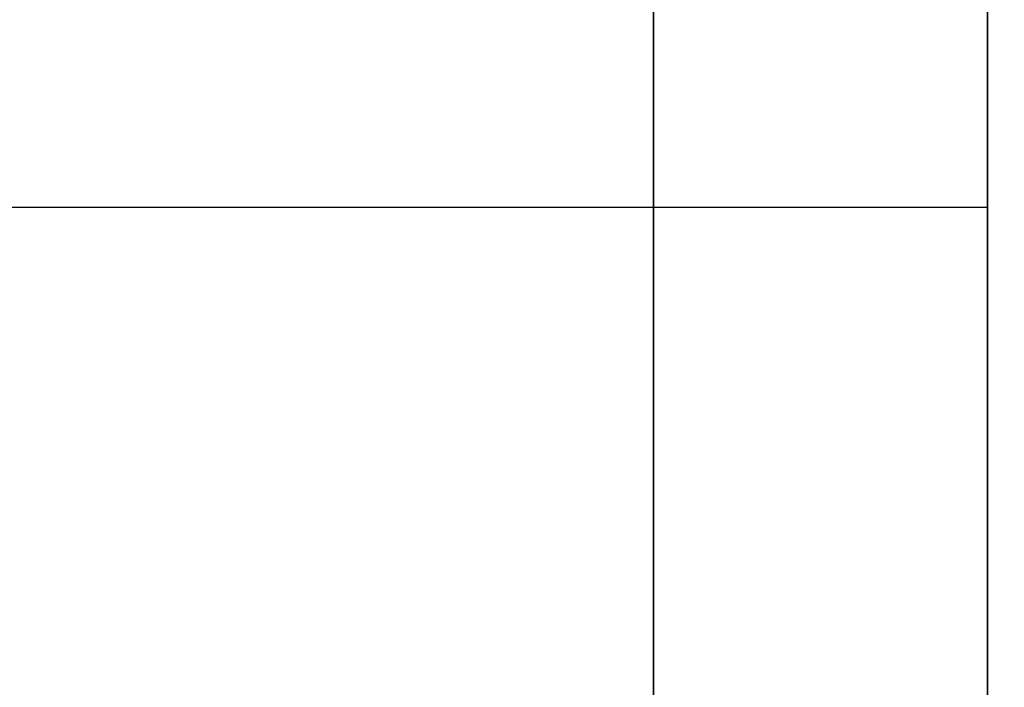
# Model space of a CAD drawing. Units: millimetres. Extents: x -163 to 114, y 245 to 405.
# Drawn here: x 107 to 111, y 275 to 278 of the extents above; entities that cross this region are included whole.
import ezdxf

# ---------------------------------------------------------------- set-up
doc = ezdxf.new("R2010")
doc.units = ezdxf.units.MM
doc.header["$MEASUREMENT"] = 0
doc.layers.get('0').update_dxf_attribs({"color": 8, "linetype": 'CONTINUOUS'})

# ---------------------------------------------------------------- blocks, each defined once
blk = doc.blocks.new('sgBrepBlock__1394207776')
at = {"color": 0}
for points in [[(97.2383, 32.3307, 52.7505), (97.2383, 31.916, 52.6325), (97.2383, 31.5094, 52.4892), (97.2383, 31.1123, 52.3212), (97.2383, 30.7264, 52.129), (97.2383, 30.353, 51.9135), (97.2383, 29.9936, 51.6753), (97.2383, 29.6496, 51.4155), (97.2383, 29.3222, 51.135)], [(97.2383, 29.3222, 40.7889), (97.2383, 29.6496, 40.5084), (97.2383, 29.9936, 40.2486), (97.2383, 30.353, 40.0104), (97.2383, 30.7264, 39.7949), (97.2383, 31.1123, 39.6027), (97.2383, 31.5094, 39.4346), (97.2383, 31.916, 39.2913), (97.2383, 32.3307, 39.1734)]]:
    blk.add_polyline3d(points, dxfattribs=at)
for points in [[(95.8633, 34.0381, 52.9619), (95.8633, 33.6071, 52.9487), (95.8633, 33.1778, 52.9089), (95.8633, 32.7518, 52.8428), (95.8633, 32.3307, 52.7505), (95.8633, 31.916, 52.6325), (95.8633, 31.5094, 52.4892), (95.8633, 31.1123, 52.3212), (95.8633, 30.7264, 52.129), (95.8633, 30.353, 51.9135), (95.8633, 29.9936, 51.6753), (95.8633, 29.6496, 51.4155), (95.8633, 29.3222, 51.135), (95.8633, 29.0127, 50.8349), (95.8633, 28.7222, 50.5163), (95.8633, 28.4519, 50.1804), (95.8633, 28.2028, 49.8285), (95.8633, 27.9759, 49.4619), (95.8633, 27.7719, 49.0821), (95.8633, 27.5917, 48.6904), (95.8633, 27.436, 48.2884), (95.8633, 27.3053, 47.8776), (95.8633, 27.2001, 47.4595), (95.8633, 27.1209, 47.0357), (95.8633, 27.0679, 46.6078), (95.8633, 27.0414, 46.1775), (95.8633, 27.0414, 45.7464), (95.8633, 27.0679, 45.3161), (95.8633, 27.1209, 44.8882), (95.8633, 27.2001, 44.4644), (95.8633, 27.3053, 44.0463), (95.8633, 27.436, 43.6355), (95.8633, 27.5917, 43.2334), (95.8633, 27.7719, 42.8418), (95.8633, 27.9759, 42.4619), (95.8633, 28.2028, 42.0954), (95.8633, 28.4519, 41.7435), (95.8633, 28.7222, 41.4076), (95.8633, 29.0127, 41.089), (95.8633, 29.3222, 40.7889), (95.8633, 29.6496, 40.5084), (95.8633, 29.9936, 40.2486), (95.8633, 30.353, 40.0104), (95.8633, 30.7264, 39.7949), (95.8633, 31.1123, 39.6027), (95.8633, 31.5094, 39.4346), (95.8633, 31.916, 39.2913), (95.8633, 32.3307, 39.1734), (95.8633, 32.7518, 39.0811), (95.8633, 33.1778, 39.015), (95.8633, 34.0381, 38.9619)], [(86.2383, 31.3593, 52.4291), (97.2383, 31.3593, 52.4291)], [(86.2383, 31.3593, 39.4948), (97.2383, 31.3593, 39.4948)]]:
    blk.add_spline(points, degree=3, dxfattribs=at)
at = {"color": 0, "invisible_edges": 15}
for points in [[(97.2383, 32.7518, 52.8428), (86.2383, 32.7518, 52.8428), (86.2383, 31.5094, 52.4892)], [(97.2383, 31.5094, 52.4892), (97.2383, 32.7518, 52.8428), (86.2383, 31.5094, 52.4892)], [(97.2383, 31.5094, 39.4346), (86.2383, 31.5094, 39.4346), (86.2383, 32.7518, 39.0811)], [(97.2383, 32.7518, 39.0811), (97.2383, 31.5094, 39.4346), (86.2383, 32.7518, 39.0811)], [(97.2383, 30.353, 51.9135), (86.2383, 31.5094, 52.4892), (86.2383, 30.353, 51.9135)], [(97.2383, 30.353, 51.9135), (97.2383, 31.5094, 52.4892), (86.2383, 31.5094, 52.4892)], [(97.2383, 31.5094, 39.4346), (86.2383, 30.353, 40.0104), (86.2383, 31.5094, 39.4346)], [(97.2383, 31.5094, 39.4346), (97.2383, 30.353, 40.0104), (86.2383, 30.353, 40.0104)], [(97.2383, 30.353, 51.9135), (86.2383, 30.353, 51.9135), (86.2383, 29.3222, 51.135)], [(97.2383, 29.3222, 51.135), (97.2383, 30.353, 51.9135), (86.2383, 29.3222, 51.135)], [(97.2383, 30.353, 40.0104), (86.2383, 29.3222, 40.7889), (86.2383, 30.353, 40.0104)], [(97.2383, 30.353, 40.0104), (97.2383, 29.3222, 40.7889), (86.2383, 29.3222, 40.7889)]]:
    blk.add_3dface(points, dxfattribs=at)
blk = doc.blocks.new('sgBrepBlock__1394217632')
at = {"color": 0}
for points in [[(97.2383, 32.3307, -254.1734), (97.2383, 31.916, -254.2913), (97.2383, 31.5094, -254.4346), (97.2383, 31.1123, -254.6027), (97.2383, 30.7264, -254.7949), (97.2383, 30.353, -255.0104), (97.2383, 29.9936, -255.2486), (97.2383, 29.6496, -255.5084), (97.2383, 29.3222, -255.7889)], [(97.2383, 29.3222, -266.135), (97.2383, 29.6496, -266.4155), (97.2383, 29.9936, -266.6753), (97.2383, 30.353, -266.9135), (97.2383, 30.7264, -267.129), (97.2383, 31.1123, -267.3212), (97.2383, 31.5094, -267.4892), (97.2383, 31.916, -267.6325), (97.2383, 32.3307, -267.7505)]]:
    blk.add_polyline3d(points, dxfattribs=at)
for points in [[(95.8633, 34.0381, -253.9619), (95.8633, 33.6071, -253.9752), (95.8633, 33.1778, -254.015), (95.8633, 32.7518, -254.0811), (95.8633, 32.3307, -254.1734), (95.8633, 31.916, -254.2913), (95.8633, 31.5094, -254.4346), (95.8633, 31.1123, -254.6027), (95.8633, 30.7264, -254.7949), (95.8633, 30.353, -255.0104), (95.8633, 29.9936, -255.2486), (95.8633, 29.6496, -255.5084), (95.8633, 29.3222, -255.7889), (95.8633, 29.0127, -256.089), (95.8633, 28.7222, -256.4076), (95.8633, 28.4519, -256.7435), (95.8633, 28.2028, -257.0954), (95.8633, 27.9759, -257.4619), (95.8633, 27.7719, -257.8418), (95.8633, 27.5917, -258.2334), (95.8633, 27.436, -258.6355), (95.8633, 27.3053, -259.0463), (95.8633, 27.2001, -259.4644), (95.8633, 27.1209, -259.8882), (95.8633, 27.0679, -260.3161), (95.8633, 27.0414, -260.7464), (95.8633, 27.0414, -261.1775), (95.8633, 27.0679, -261.6078), (95.8633, 27.1209, -262.0357), (95.8633, 27.2001, -262.4595), (95.8633, 27.3053, -262.8776), (95.8633, 27.436, -263.2884), (95.8633, 27.5917, -263.6904), (95.8633, 27.7719, -264.0821), (95.8633, 27.9759, -264.4619), (95.8633, 28.2028, -264.8285), (95.8633, 28.4519, -265.1804), (95.8633, 28.7222, -265.5163), (95.8633, 29.0127, -265.8349), (95.8633, 29.3222, -266.135), (95.8633, 29.6496, -266.4155), (95.8633, 29.9936, -266.6753), (95.8633, 30.353, -266.9135), (95.8633, 30.7264, -267.129), (95.8633, 31.1123, -267.3212), (95.8633, 31.5094, -267.4892), (95.8633, 31.916, -267.6325), (95.8633, 32.3307, -267.7505), (95.8633, 32.7518, -267.8428), (95.8633, 33.1778, -267.9089), (95.8633, 34.0381, -267.9619)], [(86.2383, 31.3593, -254.4948), (97.2383, 31.3593, -254.4948)], [(86.2383, 31.3593, -267.4291), (97.2383, 31.3593, -267.4291)]]:
    blk.add_spline(points, degree=3, dxfattribs=at)
at = {"color": 0, "invisible_edges": 15}
for points in [[(97.2383, 32.7518, -254.0811), (86.2383, 32.7518, -254.0811), (86.2383, 31.5094, -254.4346)], [(97.2383, 31.5094, -254.4346), (97.2383, 32.7518, -254.0811), (86.2383, 31.5094, -254.4346)], [(97.2383, 31.5094, -267.4892), (86.2383, 31.5094, -267.4892), (86.2383, 32.7518, -267.8428)], [(97.2383, 32.7518, -267.8428), (97.2383, 31.5094, -267.4892), (86.2383, 32.7518, -267.8428)], [(97.2383, 30.353, -255.0104), (86.2383, 31.5094, -254.4346), (86.2383, 30.353, -255.0104)], [(97.2383, 30.353, -255.0104), (97.2383, 31.5094, -254.4346), (86.2383, 31.5094, -254.4346)], [(97.2383, 31.5094, -267.4892), (86.2383, 30.353, -266.9135), (86.2383, 31.5094, -267.4892)], [(97.2383, 31.5094, -267.4892), (97.2383, 30.353, -266.9135), (86.2383, 30.353, -266.9135)], [(97.2383, 30.353, -255.0104), (86.2383, 30.353, -255.0104), (86.2383, 29.3222, -255.7889)], [(97.2383, 29.3222, -255.7889), (97.2383, 30.353, -255.0104), (86.2383, 29.3222, -255.7889)], [(97.2383, 30.353, -266.9135), (86.2383, 29.3222, -266.135), (86.2383, 30.353, -266.9135)], [(97.2383, 30.353, -266.9135), (97.2383, 29.3222, -266.135), (86.2383, 29.3222, -266.135)]]:
    blk.add_3dface(points, dxfattribs=at)
blk = doc.blocks.new('sgBrepBlock__1506089824')
at = {"color": 0}
for points in [[(97.2383, 32.3307, -162.2495), (97.2383, 31.916, -162.3675), (97.2383, 31.5094, -162.5108), (97.2383, 31.1123, -162.6788), (97.2383, 30.7264, -162.871), (97.2383, 30.353, -163.0865), (97.2383, 29.9936, -163.3247), (97.2383, 29.6496, -163.5845), (97.2383, 29.3222, -163.865)], [(97.2383, 29.3222, -174.2111), (97.2383, 29.6496, -174.4916), (97.2383, 29.9936, -174.7514), (97.2383, 30.353, -174.9896), (97.2383, 30.7264, -175.2051), (97.2383, 31.1123, -175.3973), (97.2383, 31.5094, -175.5654), (97.2383, 31.916, -175.7087), (97.2383, 32.3307, -175.8266)]]:
    blk.add_polyline3d(points, dxfattribs=at)
for points in [[(95.8633, 34.0381, -162.0381), (95.8633, 33.6071, -162.0513), (95.8633, 33.1778, -162.0911), (95.8633, 32.7518, -162.1572), (95.8633, 32.3307, -162.2495), (95.8633, 31.916, -162.3675), (95.8633, 31.5094, -162.5108), (95.8633, 31.1123, -162.6788), (95.8633, 30.7264, -162.871), (95.8633, 30.353, -163.0865), (95.8633, 29.9936, -163.3247), (95.8633, 29.6496, -163.5845), (95.8633, 29.3222, -163.865), (95.8633, 29.0127, -164.1651), (95.8633, 28.7222, -164.4837), (95.8633, 28.4519, -164.8196), (95.8633, 28.2028, -165.1715), (95.8633, 27.9759, -165.5381), (95.8633, 27.7719, -165.9179), (95.8633, 27.5917, -166.3096), (95.8633, 27.436, -166.7116), (95.8633, 27.3053, -167.1224), (95.8633, 27.2001, -167.5405), (95.8633, 27.1209, -167.9643), (95.8633, 27.0679, -168.3922), (95.8633, 27.0414, -168.8225), (95.8633, 27.0414, -169.2536), (95.8633, 27.0679, -169.6839), (95.8633, 27.1209, -170.1118), (95.8633, 27.2001, -170.5356), (95.8633, 27.3053, -170.9537), (95.8633, 27.436, -171.3645), (95.8633, 27.5917, -171.7666), (95.8633, 27.7719, -172.1582), (95.8633, 27.9759, -172.5381), (95.8633, 28.2028, -172.9046), (95.8633, 28.4519, -173.2565), (95.8633, 28.7222, -173.5924), (95.8633, 29.0127, -173.911), (95.8633, 29.3222, -174.2111), (95.8633, 29.6496, -174.4916), (95.8633, 29.9936, -174.7514), (95.8633, 30.353, -174.9896), (95.8633, 30.7264, -175.2051), (95.8633, 31.1123, -175.3973), (95.8633, 31.5094, -175.5654), (95.8633, 31.916, -175.7087), (95.8633, 32.3307, -175.8266), (95.8633, 32.7518, -175.9189), (95.8633, 33.1778, -175.985), (95.8633, 34.0381, -176.0381)], [(86.2383, 31.3593, -162.5709), (97.2383, 31.3593, -162.5709)], [(86.2383, 31.3593, -175.5052), (97.2383, 31.3593, -175.5052)]]:
    blk.add_spline(points, degree=3, dxfattribs=at)
at = {"color": 0, "invisible_edges": 15}
for points in [[(97.2383, 32.7518, -162.1572), (86.2383, 32.7518, -162.1572), (86.2383, 31.5094, -162.5108)], [(97.2383, 31.5094, -162.5108), (97.2383, 32.7518, -162.1572), (86.2383, 31.5094, -162.5108)], [(97.2383, 31.5094, -175.5654), (86.2383, 31.5094, -175.5654), (86.2383, 32.7518, -175.9189)], [(97.2383, 32.7518, -175.9189), (97.2383, 31.5094, -175.5654), (86.2383, 32.7518, -175.9189)], [(97.2383, 30.353, -163.0865), (86.2383, 31.5094, -162.5108), (86.2383, 30.353, -163.0865)], [(97.2383, 30.353, -163.0865), (97.2383, 31.5094, -162.5108), (86.2383, 31.5094, -162.5108)], [(97.2383, 31.5094, -175.5654), (86.2383, 30.353, -174.9896), (86.2383, 31.5094, -175.5654)], [(97.2383, 31.5094, -175.5654), (97.2383, 30.353, -174.9896), (86.2383, 30.353, -174.9896)], [(97.2383, 30.353, -163.0865), (86.2383, 30.353, -163.0865), (86.2383, 29.3222, -163.865)], [(97.2383, 29.3222, -163.865), (97.2383, 30.353, -163.0865), (86.2383, 29.3222, -163.865)], [(97.2383, 30.353, -174.9896), (86.2383, 29.3222, -174.2111), (86.2383, 30.353, -174.9896)], [(97.2383, 30.353, -174.9896), (97.2383, 29.3222, -174.2111), (86.2383, 29.3222, -174.2111)]]:
    blk.add_3dface(points, dxfattribs=at)
blk = doc.blocks.new('sgBrepBlock__1506090000')
at = {"color": 0}
for points in [[(97.2383, 32.3307, -39.1734), (97.2383, 31.916, -39.2913), (97.2383, 31.5094, -39.4346), (97.2383, 31.1123, -39.6027), (97.2383, 30.7264, -39.7949), (97.2383, 30.353, -40.0104), (97.2383, 29.9936, -40.2486), (97.2383, 29.6496, -40.5084), (97.2383, 29.3222, -40.7889)], [(97.2383, 29.3222, -51.135), (97.2383, 29.6496, -51.4155), (97.2383, 29.9936, -51.6753), (97.2383, 30.353, -51.9135), (97.2383, 30.7264, -52.129), (97.2383, 31.1123, -52.3212), (97.2383, 31.5094, -52.4892), (97.2383, 31.916, -52.6325), (97.2383, 32.3307, -52.7505)]]:
    blk.add_polyline3d(points, dxfattribs=at)
for points in [[(95.8633, 34.0381, -38.9619), (95.8633, 33.6071, -38.9752), (95.8633, 33.1778, -39.015), (95.8633, 32.7518, -39.0811), (95.8633, 32.3307, -39.1734), (95.8633, 31.916, -39.2913), (95.8633, 31.5094, -39.4346), (95.8633, 31.1123, -39.6027), (95.8633, 30.7264, -39.7949), (95.8633, 30.353, -40.0104), (95.8633, 29.9936, -40.2486), (95.8633, 29.6496, -40.5084), (95.8633, 29.3222, -40.7889), (95.8633, 29.0127, -41.089), (95.8633, 28.7222, -41.4076), (95.8633, 28.4519, -41.7435), (95.8633, 28.2028, -42.0954), (95.8633, 27.9759, -42.4619), (95.8633, 27.7719, -42.8418), (95.8633, 27.5917, -43.2334), (95.8633, 27.436, -43.6355), (95.8633, 27.3053, -44.0463), (95.8633, 27.2001, -44.4644), (95.8633, 27.1209, -44.8882), (95.8633, 27.0679, -45.3161), (95.8633, 27.0414, -45.7464), (95.8633, 27.0414, -46.1775), (95.8633, 27.0679, -46.6078), (95.8633, 27.1209, -47.0357), (95.8633, 27.2001, -47.4595), (95.8633, 27.3053, -47.8776), (95.8633, 27.436, -48.2884), (95.8633, 27.5917, -48.6904), (95.8633, 27.7719, -49.0821), (95.8633, 27.9759, -49.4619), (95.8633, 28.2028, -49.8285), (95.8633, 28.4519, -50.1804), (95.8633, 28.7222, -50.5163), (95.8633, 29.0127, -50.8349), (95.8633, 29.3222, -51.135), (95.8633, 29.6496, -51.4155), (95.8633, 29.9936, -51.6753), (95.8633, 30.353, -51.9135), (95.8633, 30.7264, -52.129), (95.8633, 31.1123, -52.3212), (95.8633, 31.5094, -52.4892), (95.8633, 31.916, -52.6325), (95.8633, 32.3307, -52.7505), (95.8633, 32.7518, -52.8428), (95.8633, 33.1778, -52.9089), (95.8633, 34.0381, -52.9619)], [(86.2383, 31.3593, -39.4948), (97.2383, 31.3593, -39.4948)], [(86.2383, 31.3593, -52.4291), (97.2383, 31.3593, -52.4291)]]:
    blk.add_spline(points, degree=3, dxfattribs=at)
at = {"color": 0, "invisible_edges": 15}
for points in [[(97.2383, 32.7518, -39.0811), (86.2383, 32.7518, -39.0811), (86.2383, 31.5094, -39.4346)], [(97.2383, 31.5094, -39.4346), (97.2383, 32.7518, -39.0811), (86.2383, 31.5094, -39.4346)], [(97.2383, 31.5094, -52.4892), (86.2383, 31.5094, -52.4892), (86.2383, 32.7518, -52.8428)], [(97.2383, 32.7518, -52.8428), (97.2383, 31.5094, -52.4892), (86.2383, 32.7518, -52.8428)], [(97.2383, 30.353, -40.0104), (86.2383, 31.5094, -39.4346), (86.2383, 30.353, -40.0104)], [(97.2383, 30.353, -40.0104), (97.2383, 31.5094, -39.4346), (86.2383, 31.5094, -39.4346)], [(97.2383, 31.5094, -52.4892), (86.2383, 30.353, -51.9135), (86.2383, 31.5094, -52.4892)], [(97.2383, 31.5094, -52.4892), (97.2383, 30.353, -51.9135), (86.2383, 30.353, -51.9135)], [(97.2383, 30.353, -40.0104), (86.2383, 30.353, -40.0104), (86.2383, 29.3222, -40.7889)], [(97.2383, 29.3222, -40.7889), (97.2383, 30.353, -40.0104), (86.2383, 29.3222, -40.7889)], [(97.2383, 30.353, -51.9135), (86.2383, 29.3222, -51.135), (86.2383, 30.353, -51.9135)], [(97.2383, 30.353, -51.9135), (97.2383, 29.3222, -51.135), (86.2383, 29.3222, -51.135)]]:
    blk.add_3dface(points, dxfattribs=at)
blk = doc.blocks.new('sgBrepBlock__1538366272')
at = {"color": 0}
for points in [[(97.2383, 32.3596, -31.5677), (97.2383, 30.5066, -28.575), (97.2383, 28.8414, -25.4739), (97.2383, 27.3702, -22.2763), (97.2383, 26.0987, -18.9941), (97.2383, 25.0317, -15.6398), (97.2383, 24.1731, -12.2263), (97.2383, 23.5263, -8.7663), (97.2383, 23.0938, -5.2731), (97.2383, 22.8771, -1.7599), (97.2383, 22.8771, 1.7599), (97.2383, 23.0938, 5.2731), (97.2383, 23.5263, 8.7663), (97.2383, 24.1731, 12.2263), (97.2383, 25.0317, 15.6398), (97.2383, 26.0987, 18.9941), (97.2383, 27.3702, 22.2763), (97.2383, 28.8414, 25.4739), (97.2383, 30.5066, 28.575), (97.2383, 32.3596, 31.5677)], [(97.2383, 33.7783, -65.2955), (97.2383, 29.8463, -62.3262), (97.2383, 26.1046, -59.1205), (97.2383, 22.5673, -55.6905), (97.2383, 19.2478, -52.0493), (97.2383, 16.1589, -48.2106), (97.2383, 13.3121, -44.189)], [(97.2383, 13.3121, 44.189), (97.2383, 16.1589, 48.2106), (97.2383, 19.2478, 52.0493), (97.2383, 22.5673, 55.6905), (97.2383, 26.1046, 59.1205), (97.2383, 29.8463, 62.3262), (97.2383, 33.7783, 65.2955)], [(97.2383, 32.3307, -39.1734), (97.2383, 31.916, -39.2913), (97.2383, 31.5094, -39.4346), (97.2383, 31.1123, -39.6027), (97.2383, 30.7264, -39.7949), (97.2383, 30.353, -40.0104), (97.2383, 29.9936, -40.2486), (97.2383, 29.6496, -40.5084), (97.2383, 29.3222, -40.7889)], [(97.2383, 29.3222, -51.135), (97.2383, 29.6496, -51.4155), (97.2383, 29.9936, -51.6753), (97.2383, 30.353, -51.9135), (97.2383, 30.7264, -52.129), (97.2383, 31.1123, -52.3212), (97.2383, 31.5094, -52.4892), (97.2383, 31.916, -52.6325), (97.2383, 32.3307, -52.7505)], [(97.2383, 32.3307, 52.7505), (97.2383, 31.916, 52.6325), (97.2383, 31.5094, 52.4892), (97.2383, 31.1123, 52.3212), (97.2383, 30.7264, 52.129), (97.2383, 30.353, 51.9135), (97.2383, 29.9936, 51.6753), (97.2383, 29.6496, 51.4155), (97.2383, 29.3222, 51.135)], [(97.2383, 29.3222, 40.7889), (97.2383, 29.6496, 40.5084), (97.2383, 29.9936, 40.2486), (97.2383, 30.353, 40.0104), (97.2383, 30.7264, 39.7949), (97.2383, 31.1123, 39.6027), (97.2383, 31.5094, 39.4346), (97.2383, 31.916, 39.2913), (97.2383, 32.3307, 39.1734)]]:
    blk.add_polyline3d(points, dxfattribs=at)
at = {"color": 0, "invisible_edges": 15}
for points in [[(97.2383, 34.0381, -52.9619), (97.2383, 37.8856, -68.0171), (97.2383, 26.1046, -59.1205)], [(97.2383, 37.8856, 68.0171), (97.2383, 34.0381, 52.9619), (97.2383, 26.1046, 59.1205)], [(97.2383, 34.3933, -34.4406), (97.2383, 32.7518, -39.0811), (97.2383, 31.5094, -39.4346)], [(97.2383, 34.3933, -34.4406), (97.2383, 31.5094, -39.4346), (97.2383, 30.353, -40.0104)], [(97.2383, 28.8414, -25.4739), (97.2383, 34.3933, -34.4406), (97.2383, 30.353, -40.0104)], [(97.2383, 30.353, 40.0104), (97.2383, 34.3933, 34.4406), (97.2383, 28.8414, 25.4739)], [(97.2383, 31.5094, 39.4346), (97.2383, 34.3933, 34.4406), (97.2383, 30.353, 40.0104)], [(97.2383, 32.7518, 39.0811), (97.2383, 34.3933, 34.4406), (97.2383, 31.5094, 39.4346)], [(97.2383, 34.0381, -52.9619), (97.2383, 26.1046, -59.1205), (97.2383, 32.7518, -52.8428)], [(97.2383, 34.0381, 52.9619), (97.2383, 32.7518, 52.8428), (97.2383, 26.1046, 59.1205)], [(97.2383, 32.7518, -52.8428), (97.2383, 26.1046, -59.1205), (97.2383, 31.5094, -52.4892)], [(97.2383, 32.7518, 52.8428), (97.2383, 31.5094, 52.4892), (97.2383, 26.1046, 59.1205)], [(97.2383, 31.5094, -52.4892), (97.2383, 26.1046, -59.1205), (97.2383, 30.353, -51.9135)], [(97.2383, 26.1046, 59.1205), (97.2383, 31.5094, 52.4892), (97.2383, 30.353, 51.9135)], [(97.2383, 30.353, -51.9135), (97.2383, 26.1046, -59.1205), (97.2383, 29.3222, -51.135)], [(97.2383, 28.8414, -25.4739), (97.2383, 30.353, -40.0104), (97.2383, 29.3222, -40.7889)], [(97.2383, 30.353, 40.0104), (97.2383, 28.8414, 25.4739), (97.2383, 29.3222, 40.7889)], [(97.2383, 26.1046, 59.1205), (97.2383, 30.353, 51.9135), (97.2383, 29.3222, 51.135)]]:
    blk.add_3dface(points, dxfattribs=at)
blk = doc.blocks.new('sgBrepBlock__1538366976')
at = {"color": 0}
for points in [[(97.2383, 32.3596, -246.5677), (97.2383, 30.5066, -243.575), (97.2383, 28.8414, -240.4739), (97.2383, 27.3702, -237.2763), (97.2383, 26.0987, -233.9941), (97.2383, 25.0317, -230.6398), (97.2383, 24.1731, -227.2263), (97.2383, 23.5263, -223.7663), (97.2383, 23.0938, -220.2731), (97.2383, 22.8771, -216.7599), (97.2383, 22.8771, -213.2401), (97.2383, 23.0938, -209.7269), (97.2383, 23.5263, -206.2337), (97.2383, 24.1731, -202.7737), (97.2383, 25.0317, -199.3602), (97.2383, 26.0987, -196.0059), (97.2383, 27.3702, -192.7237), (97.2383, 28.8414, -189.5261), (97.2383, 30.5066, -186.425), (97.2383, 32.3596, -183.4323)], [(97.2383, 33.7783, -280.2955), (97.2383, 29.8463, -277.3262), (97.2383, 26.1046, -274.1205), (97.2383, 22.5673, -270.6905), (97.2383, 19.2478, -267.0493), (97.2383, 16.1589, -263.2106), (97.2383, 13.3121, -259.189)], [(97.2383, 13.3121, -170.811), (97.2383, 16.1589, -166.7894), (97.2383, 19.2478, -162.9507), (97.2383, 22.5673, -159.3095), (97.2383, 26.1046, -155.8795), (97.2383, 29.8463, -152.6738), (97.2383, 33.7783, -149.7045)], [(97.2383, 32.3307, -162.2495), (97.2383, 31.916, -162.3675), (97.2383, 31.5094, -162.5108), (97.2383, 31.1123, -162.6788), (97.2383, 30.7264, -162.871), (97.2383, 30.353, -163.0865), (97.2383, 29.9936, -163.3247), (97.2383, 29.6496, -163.5845), (97.2383, 29.3222, -163.865)], [(97.2383, 29.3222, -174.2111), (97.2383, 29.6496, -174.4916), (97.2383, 29.9936, -174.7514), (97.2383, 30.353, -174.9896), (97.2383, 30.7264, -175.2051), (97.2383, 31.1123, -175.3973), (97.2383, 31.5094, -175.5654), (97.2383, 31.916, -175.7087), (97.2383, 32.3307, -175.8266)], [(97.2383, 32.3307, -254.1734), (97.2383, 31.916, -254.2913), (97.2383, 31.5094, -254.4346), (97.2383, 31.1123, -254.6027), (97.2383, 30.7264, -254.7949), (97.2383, 30.353, -255.0104), (97.2383, 29.9936, -255.2486), (97.2383, 29.6496, -255.5084), (97.2383, 29.3222, -255.7889)], [(97.2383, 29.3222, -266.135), (97.2383, 29.6496, -266.4155), (97.2383, 29.9936, -266.6753), (97.2383, 30.353, -266.9135), (97.2383, 30.7264, -267.129), (97.2383, 31.1123, -267.3212), (97.2383, 31.5094, -267.4892), (97.2383, 31.916, -267.6325), (97.2383, 32.3307, -267.7505)]]:
    blk.add_polyline3d(points, dxfattribs=at)
at = {"color": 0, "invisible_edges": 15}
for points in [[(97.2383, 34.0381, -267.9619), (97.2383, 37.8856, -283.0171), (97.2383, 26.1046, -274.1205)], [(97.2383, 37.8856, -146.9829), (97.2383, 34.0381, -162.0381), (97.2383, 26.1046, -155.8795)], [(97.2383, 34.3933, -249.4406), (97.2383, 32.7518, -254.0811), (97.2383, 31.5094, -254.4346)], [(97.2383, 34.3933, -249.4406), (97.2383, 31.5094, -254.4346), (97.2383, 30.353, -255.0104)], [(97.2383, 28.8414, -240.4739), (97.2383, 34.3933, -249.4406), (97.2383, 30.353, -255.0104)], [(97.2383, 30.353, -174.9896), (97.2383, 34.3933, -180.5594), (97.2383, 28.8414, -189.5261)], [(97.2383, 31.5094, -175.5654), (97.2383, 34.3933, -180.5594), (97.2383, 30.353, -174.9896)], [(97.2383, 32.7518, -175.9189), (97.2383, 34.3933, -180.5594), (97.2383, 31.5094, -175.5654)], [(97.2383, 34.0381, -267.9619), (97.2383, 26.1046, -274.1205), (97.2383, 32.7518, -267.8428)], [(97.2383, 34.0381, -162.0381), (97.2383, 32.7518, -162.1572), (97.2383, 26.1046, -155.8795)], [(97.2383, 32.7518, -267.8428), (97.2383, 26.1046, -274.1205), (97.2383, 31.5094, -267.4892)], [(97.2383, 32.7518, -162.1572), (97.2383, 31.5094, -162.5108), (97.2383, 26.1046, -155.8795)], [(97.2383, 31.5094, -267.4892), (97.2383, 26.1046, -274.1205), (97.2383, 30.353, -266.9135)], [(97.2383, 26.1046, -155.8795), (97.2383, 31.5094, -162.5108), (97.2383, 30.353, -163.0865)], [(97.2383, 30.353, -266.9135), (97.2383, 26.1046, -274.1205), (97.2383, 29.3222, -266.135)], [(97.2383, 28.8414, -240.4739), (97.2383, 30.353, -255.0104), (97.2383, 29.3222, -255.7889)], [(97.2383, 30.353, -174.9896), (97.2383, 28.8414, -189.5261), (97.2383, 29.3222, -174.2111)], [(97.2383, 26.1046, -155.8795), (97.2383, 30.353, -163.0865), (97.2383, 29.3222, -163.865)]]:
    blk.add_3dface(points, dxfattribs=at)
blk = doc.blocks.new('sgBrepBlock__1538381936')
at = {"color": 0}
for points in [[(97.2383, 33.7783, -65.2955), (97.2383, 29.8463, -62.3262), (97.2383, 26.1046, -59.1205), (97.2383, 22.5673, -55.6905), (97.2383, 19.2478, -52.0493), (97.2383, 16.1589, -48.2106), (97.2383, 13.3121, -44.189)], [(97.2383, 13.3121, 44.189), (97.2383, 16.1589, 48.2106), (97.2383, 19.2478, 52.0493), (97.2383, 22.5673, 55.6905), (97.2383, 26.1046, 59.1205), (97.2383, 29.8463, 62.3262), (97.2383, 33.7783, 65.2955)]]:
    blk.add_polyline3d(points, dxfattribs=at)
blk.add_spline([(95.8633, 80, -79.9997), (95.8633, 75.0751, -79.848), (95.8633, 70.169, -79.3933), (95.8633, 65.3001, -78.6375), (95.8633, 60.487, -77.5835), (95.8633, 55.7479, -76.2351), (95.8633, 51.1008, -74.5975), (95.8633, 46.5633, -72.6769), (95.8633, 42.1527, -70.4807), (95.8633, 37.8856, -68.0171), (95.8633, 33.7783, -65.2955), (95.8633, 29.8463, -62.3262), (95.8633, 26.1046, -59.1205), (95.8633, 22.5673, -55.6905), (95.8633, 19.2478, -52.0493), (95.8633, 16.1589, -48.2106), (95.8633, 13.3121, -44.189), (95.8633, 10.7182, -39.9998), (95.8633, 8.3872, -35.6589), (95.8633, 6.3278, -31.1828), (95.8633, 4.5479, -26.5883), (95.8633, 3.0542, -21.893), (95.8633, 1.8524, -17.1146), (95.8633, 0.9471, -12.2713), (95.8633, 0.3416, -7.3814), (95.8633, 0.0382, -2.4636), (95.8633, 0.0382, 2.4636), (95.8633, 0.3416, 7.3814), (95.8633, 0.9471, 12.2713), (95.8633, 1.8524, 17.1146), (95.8633, 3.0542, 21.893), (95.8633, 4.5479, 26.5883), (95.8633, 6.3278, 31.1828), (95.8633, 8.3872, 35.6589), (95.8633, 10.7182, 39.9998), (95.8633, 13.3121, 44.189), (95.8633, 16.1589, 48.2106), (95.8633, 19.2478, 52.0493), (95.8633, 22.5673, 55.6905), (95.8633, 26.1046, 59.1205), (95.8633, 29.8463, 62.3262), (95.8633, 33.7783, 65.2955), (95.8633, 37.8856, 68.0171), (95.8633, 42.1527, 70.4807), (95.8633, 46.5633, 72.6769), (95.8633, 51.1008, 74.5975), (95.8633, 55.7479, 76.2351), (95.8633, 60.487, 77.5835), (95.8633, 65.3001, 78.6375), (95.8633, 70.169, 79.3933), (95.8633, 80, 79.9997)], degree=3, dxfattribs=at)
at = {"color": 0, "invisible_edges": 15}
for points in [[(86.2383, 26.1046, -59.1205), (97.2383, 37.8856, -68.0171), (97.2383, 26.1046, -59.1205)], [(86.2383, 26.1046, -59.1205), (86.2383, 37.8856, -68.0171), (97.2383, 37.8856, -68.0171)], [(86.2383, 37.8856, 68.0171), (97.2383, 26.1046, 59.1205), (97.2383, 37.8856, 68.0171)], [(86.2383, 37.8856, 68.0171), (86.2383, 26.1046, 59.1205), (97.2383, 26.1046, 59.1205)]]:
    blk.add_3dface(points, dxfattribs=at)
blk = doc.blocks.new('sgBrepBlock__1538382112')
at = {"color": 0}
blk.add_polyline3d([(97.2383, 32.3596, -31.5677), (97.2383, 30.5066, -28.575), (97.2383, 28.8414, -25.4739), (97.2383, 27.3702, -22.2763), (97.2383, 26.0987, -18.9941), (97.2383, 25.0317, -15.6398), (97.2383, 24.1731, -12.2263), (97.2383, 23.5263, -8.7663), (97.2383, 23.0938, -5.2731), (97.2383, 22.8771, -1.7599), (97.2383, 22.8771, 1.7599), (97.2383, 23.0938, 5.2731), (97.2383, 23.5263, 8.7663), (97.2383, 24.1731, 12.2263), (97.2383, 25.0317, 15.6398), (97.2383, 26.0987, 18.9941), (97.2383, 27.3702, 22.2763), (97.2383, 28.8414, 25.4739), (97.2383, 30.5066, 28.575), (97.2383, 32.3596, 31.5677)], dxfattribs=at)
at = {"color": 0, "invisible_edges": 15}
for points in [[(97.2383, 34.3933, -34.4406), (100.2383, 34.3933, -34.4406), (100.2383, 28.8414, -25.4739)], [(97.2383, 28.8414, -25.4739), (97.2383, 34.3933, -34.4406), (100.2383, 28.8414, -25.4739)], [(97.2383, 28.8414, 25.4739), (100.2383, 28.8414, 25.4739), (100.2383, 34.3933, 34.4406)], [(97.2383, 34.3933, 34.4406), (97.2383, 28.8414, 25.4739), (100.2383, 34.3933, 34.4406)]]:
    blk.add_3dface(points, dxfattribs=at)
blk = doc.blocks.new('sgBrepBlock__1538382464')
at = {"color": 0}
for points in [[(97.2383, 33.7783, -280.2955), (97.2383, 29.8463, -277.3262), (97.2383, 26.1046, -274.1205), (97.2383, 22.5673, -270.6905), (97.2383, 19.2478, -267.0493), (97.2383, 16.1589, -263.2106), (97.2383, 13.3121, -259.189)], [(97.2383, 13.3121, -170.811), (97.2383, 16.1589, -166.7894), (97.2383, 19.2478, -162.9507), (97.2383, 22.5673, -159.3095), (97.2383, 26.1046, -155.8795), (97.2383, 29.8463, -152.6738), (97.2383, 33.7783, -149.7045)]]:
    blk.add_polyline3d(points, dxfattribs=at)
blk.add_spline([(95.8633, 80, -294.9997), (95.8633, 75.0751, -294.848), (95.8633, 70.169, -294.3933), (95.8633, 65.3001, -293.6375), (95.8633, 60.487, -292.5835), (95.8633, 55.7479, -291.2351), (95.8633, 51.1008, -289.5975), (95.8633, 46.5633, -287.6769), (95.8633, 42.1527, -285.4807), (95.8633, 37.8856, -283.0171), (95.8633, 33.7783, -280.2955), (95.8633, 29.8463, -277.3262), (95.8633, 26.1046, -274.1205), (95.8633, 22.5673, -270.6905), (95.8633, 19.2478, -267.0493), (95.8633, 16.1589, -263.2106), (95.8633, 13.3121, -259.189), (95.8633, 10.7182, -254.9998), (95.8633, 8.3872, -250.6589), (95.8633, 6.3278, -246.1828), (95.8633, 4.5479, -241.5883), (95.8633, 3.0542, -236.893), (95.8633, 1.8524, -232.1146), (95.8633, 0.9471, -227.2713), (95.8633, 0.3416, -222.3814), (95.8633, 0.0382, -217.4636), (95.8633, 0.0382, -212.5364), (95.8633, 0.3416, -207.6186), (95.8633, 0.9471, -202.7287), (95.8633, 1.8524, -197.8854), (95.8633, 3.0542, -193.107), (95.8633, 4.5479, -188.4117), (95.8633, 6.3278, -183.8172), (95.8633, 8.3872, -179.3411), (95.8633, 10.7182, -175.0002), (95.8633, 13.3121, -170.811), (95.8633, 16.1589, -166.7894), (95.8633, 19.2478, -162.9507), (95.8633, 22.5673, -159.3095), (95.8633, 26.1046, -155.8795), (95.8633, 29.8463, -152.6738), (95.8633, 33.7783, -149.7045), (95.8633, 37.8856, -146.9829), (95.8633, 42.1527, -144.5193), (95.8633, 46.5633, -142.3231), (95.8633, 51.1008, -140.4025), (95.8633, 55.7479, -138.7649), (95.8633, 60.487, -137.4165), (95.8633, 65.3001, -136.3625), (95.8633, 70.169, -135.6067), (95.8633, 80, -135.0003)], degree=3, dxfattribs=at)
at = {"color": 0, "invisible_edges": 15}
for points in [[(86.2383, 26.1046, -274.1205), (97.2383, 37.8856, -283.0171), (97.2383, 26.1046, -274.1205)], [(86.2383, 26.1046, -274.1205), (86.2383, 37.8856, -283.0171), (97.2383, 37.8856, -283.0171)], [(86.2383, 37.8856, -146.9829), (97.2383, 26.1046, -155.8795), (97.2383, 37.8856, -146.9829)], [(86.2383, 37.8856, -146.9829), (86.2383, 26.1046, -155.8795), (97.2383, 26.1046, -155.8795)]]:
    blk.add_3dface(points, dxfattribs=at)
blk = doc.blocks.new('sgBrepBlock__1538382640')
at = {"color": 0}
blk.add_polyline3d([(97.2383, 32.3596, -246.5677), (97.2383, 30.5066, -243.575), (97.2383, 28.8414, -240.4739), (97.2383, 27.3702, -237.2763), (97.2383, 26.0987, -233.9941), (97.2383, 25.0317, -230.6398), (97.2383, 24.1731, -227.2263), (97.2383, 23.5263, -223.7663), (97.2383, 23.0938, -220.2731), (97.2383, 22.8771, -216.7599), (97.2383, 22.8771, -213.2401), (97.2383, 23.0938, -209.7269), (97.2383, 23.5263, -206.2337), (97.2383, 24.1731, -202.7737), (97.2383, 25.0317, -199.3602), (97.2383, 26.0987, -196.0059), (97.2383, 27.3702, -192.7237), (97.2383, 28.8414, -189.5261), (97.2383, 30.5066, -186.425), (97.2383, 32.3596, -183.4323)], dxfattribs=at)
at = {"color": 0, "invisible_edges": 15}
for points in [[(97.2383, 34.3933, -249.4406), (100.2383, 34.3933, -249.4406), (100.2383, 28.8414, -240.4739)], [(97.2383, 28.8414, -240.4739), (97.2383, 34.3933, -249.4406), (100.2383, 28.8414, -240.4739)], [(97.2383, 28.8414, -189.5261), (100.2383, 28.8414, -189.5261), (100.2383, 34.3933, -180.5594)], [(97.2383, 34.3933, -180.5594), (97.2383, 28.8414, -189.5261), (100.2383, 34.3933, -180.5594)]]:
    blk.add_3dface(points, dxfattribs=at)
blk = doc.blocks.new('sgBrepBlock_ov_dn65_l+r_tot$20350$20kw_1394207952')
at = {"color": 0}
for name in ['sgBrepBlock__1538366272', 'sgBrepBlock__1538366976', 'sgBrepBlock__1538381936', 'sgBrepBlock__1538382464', 'sgBrepBlock__1538382112', 'sgBrepBlock__1538382640', 'sgBrepBlock__1394207776', 'sgBrepBlock__1394217632', 'sgBrepBlock__1506089824', 'sgBrepBlock__1506090000']:
    blk.add_blockref(name, (0, 0), dxfattribs=at)

msp = doc.modelspace()

# ---------------------------------------------------------------- block references
at = {"color": 0}
msp.add_blockref('sgBrepBlock_ov_dn65_l+r_tot$20350$20kw_1394207952', (14.0248, 245.3975), dxfattribs=at)

doc.saveas('drawing.dxf')
